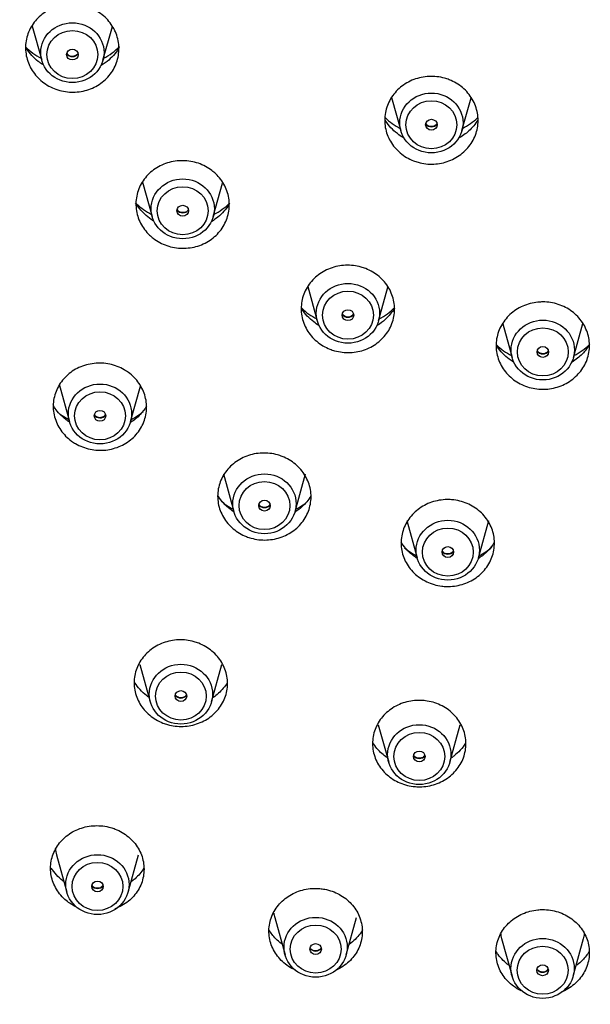
# Model space of a CAD drawing. Extents: x 24 to 175, y 80 to 248.
# Drawn here: x 62 to 72, y 179 to 195 of the extents above; entities that cross this region are included whole.
import ezdxf

# ---------------------------------------------------------------- set-up
doc = ezdxf.new("R2010")
doc.units = 0
for name, color, linetype in [('_TRANSLATION', 7, 'CONTINUOUS'), ('A063096_00701ZZ', 7, 'CONTINUOUS'), ('A064051_53100ZZ', 7, 'CONTINUOUS'), ('A101051_00101ZZ', 7, 'CONTINUOUS')]:
    doc.layers.add(name, color=color, linetype=linetype)

# ---------------------------------------------------------------- blocks, each defined once
blk = doc.blocks.new('SE1')
at = {"layer": 'A063096_00701ZZ', "color": 7, "linetype": 'CONTINUOUS'}
for centre, major_axis in [((70.766, 197.855), (30.835, 0)), ((70.766, 197.808), (30.704, 0))]:
    blk.add_ellipse(centre, major_axis=major_axis, ratio=0.945519, dxfattribs=at)
for points, knots in [([(63.903, 194.537), (63.936, 194.464), (63.955, 194.384), (63.959, 194.306), (63.964, 194.227), (63.954, 194.146), (63.931, 194.07), (63.908, 193.995), (63.87, 193.922), (63.821, 193.858), (63.773, 193.794), (63.711, 193.738), (63.643, 193.693), (63.574, 193.648), (63.496, 193.614), (63.416, 193.593), (63.335, 193.572), (63.249, 193.564), (63.165, 193.57), (63.081, 193.575), (62.997, 193.595), (62.92, 193.626), (62.842, 193.658), (62.77, 193.702), (62.707, 193.756), (62.645, 193.809), (62.592, 193.874), (62.552, 193.944), (62.539, 193.965), (62.528, 193.988), (62.518, 194.011), (62.486, 194.084), (62.467, 194.164), (62.462, 194.242), (62.457, 194.321), (62.467, 194.402), (62.49, 194.478), (62.514, 194.553), (62.551, 194.626), (62.6, 194.69), (62.649, 194.754), (62.71, 194.81), (62.778, 194.855), (62.847, 194.9), (62.925, 194.934), (63.006, 194.955), (63.086, 194.976), (63.172, 194.984), (63.256, 194.978), (63.34, 194.973), (63.424, 194.953), (63.501, 194.922), (63.579, 194.89), (63.652, 194.846), (63.714, 194.792), (63.776, 194.739), (63.829, 194.674), (63.87, 194.604), (63.882, 194.583), (63.893, 194.56), (63.903, 194.537)], [0, 0, 0, 0, 0.053671, 0.053671, 0.053671, 0.107342, 0.107342, 0.107342, 0.161026, 0.161026, 0.161026, 0.214739, 0.214739, 0.214739, 0.268479, 0.268479, 0.268479, 0.322232, 0.322232, 0.322232, 0.37598, 0.37598, 0.37598, 0.429705, 0.429705, 0.429705, 0.4834, 0.4834, 0.4834, 0.5, 0.5, 0.5, 0.553671, 0.553671, 0.553671, 0.607342, 0.607342, 0.607342, 0.661026, 0.661026, 0.661026, 0.71474, 0.71474, 0.71474, 0.768479, 0.768479, 0.768479, 0.822233, 0.822233, 0.822233, 0.87598, 0.87598, 0.87598, 0.929705, 0.929705, 0.929705, 0.983401, 0.983401, 0.983401, 1, 1, 1, 1]), ([(62.737, 194.011), (62.713, 194.027), (62.689, 194.043), (62.666, 194.061), (62.592, 194.119), (62.527, 194.19), (62.477, 194.268), (62.473, 194.273), (62.469, 194.279), (62.466, 194.285)], [0.8106943, 0.8106943, 0.8106943, 0.8106943, 0.8432942, 0.8432942, 0.8432942, 0.9507225, 0.9507225, 0.9507225, 0.9585348, 0.9585348, 0.9585348, 0.9585348]), ([(63.964, 194.286), (63.955, 194.27), (63.945, 194.254), (63.935, 194.239), (63.883, 194.163), (63.816, 194.095), (63.741, 194.04), (63.719, 194.024), (63.696, 194.009), (63.673, 193.995)], [0.2840751, 0.2840751, 0.2840751, 0.2840751, 0.3057476, 0.3057476, 0.3057476, 0.4131981, 0.4131981, 0.4131981, 0.4439715, 0.4439715, 0.4439715, 0.4439715]), ([(69.263, 193.767), (69.34, 193.737), (69.413, 193.693), (69.476, 193.641), (69.538, 193.588), (69.592, 193.524), (69.632, 193.455), (69.673, 193.386), (69.701, 193.309), (69.715, 193.231), (69.729, 193.154), (69.728, 193.073), (69.714, 192.995), (69.7, 192.917), (69.671, 192.841), (69.63, 192.772), (69.589, 192.703), (69.535, 192.64), (69.472, 192.588), (69.409, 192.536), (69.336, 192.493), (69.258, 192.464), (69.181, 192.434), (69.097, 192.417), (69.013, 192.413), (68.929, 192.409), (68.843, 192.419), (68.763, 192.442), (68.738, 192.449), (68.713, 192.457), (68.688, 192.467), (68.611, 192.497), (68.538, 192.54), (68.475, 192.593), (68.413, 192.646), (68.359, 192.71), (68.319, 192.779), (68.278, 192.848), (68.25, 192.924), (68.236, 193.002), (68.222, 193.08), (68.223, 193.161), (68.237, 193.239), (68.251, 193.316), (68.28, 193.393), (68.321, 193.462), (68.362, 193.53), (68.416, 193.594), (68.479, 193.646), (68.542, 193.698), (68.615, 193.74), (68.693, 193.77), (68.77, 193.8), (68.854, 193.817), (68.938, 193.821), (69.022, 193.824), (69.108, 193.815), (69.188, 193.792), (69.213, 193.785), (69.238, 193.777), (69.263, 193.767)], [0, 0, 0, 0, 0.053697, 0.053697, 0.053697, 0.107394, 0.107394, 0.107394, 0.161095, 0.161095, 0.161095, 0.214806, 0.214806, 0.214806, 0.268525, 0.268525, 0.268525, 0.322249, 0.322249, 0.322249, 0.37597, 0.37597, 0.37597, 0.429685, 0.429685, 0.429685, 0.48339, 0.48339, 0.48339, 0.5, 0.5, 0.5, 0.553697, 0.553697, 0.553697, 0.607394, 0.607394, 0.607394, 0.661095, 0.661095, 0.661095, 0.714806, 0.714806, 0.714806, 0.768525, 0.768525, 0.768525, 0.822249, 0.822249, 0.822249, 0.87597, 0.87597, 0.87597, 0.929685, 0.929685, 0.929685, 0.98339, 0.98339, 0.98339, 1, 1, 1, 1]), ([(68.525, 192.838), (68.492, 192.857), (68.46, 192.879), (68.429, 192.902), (68.355, 192.96), (68.291, 193.03), (68.241, 193.108), (68.239, 193.111), (68.237, 193.114), (68.235, 193.117)], [0.0503153, 0.0503153, 0.0503153, 0.0503153, 0.0939209, 0.0939209, 0.0939209, 0.2013359, 0.2013359, 0.2013359, 0.2054902, 0.2054902, 0.2054902, 0.2054902]), ([(69.721, 193.121), (69.681, 193.057), (69.632, 192.997), (69.575, 192.945), (69.526, 192.9), (69.47, 192.86), (69.41, 192.827)], [0.5408057, 0.5408057, 0.5408057, 0.5408057, 0.6290379, 0.6290379, 0.6290379, 0.7064226, 0.7064226, 0.7064226, 0.7064226]), ([(65.513, 192.258), (65.572, 192.202), (65.622, 192.136), (65.658, 192.065), (65.695, 191.993), (65.718, 191.916), (65.728, 191.837), (65.737, 191.759), (65.732, 191.678), (65.713, 191.602), (65.694, 191.525), (65.661, 191.451), (65.616, 191.385), (65.571, 191.318), (65.514, 191.259), (65.448, 191.21), (65.382, 191.162), (65.306, 191.124), (65.227, 191.098), (65.148, 191.073), (65.062, 191.061), (64.978, 191.062), (64.894, 191.063), (64.809, 191.078), (64.73, 191.105), (64.651, 191.132), (64.576, 191.172), (64.511, 191.222), (64.49, 191.238), (64.471, 191.255), (64.452, 191.272), (64.393, 191.328), (64.343, 191.395), (64.307, 191.466), (64.27, 191.537), (64.247, 191.615), (64.237, 191.693), (64.228, 191.771), (64.233, 191.852), (64.252, 191.929), (64.271, 192.005), (64.304, 192.08), (64.349, 192.146), (64.394, 192.212), (64.451, 192.272), (64.517, 192.32), (64.583, 192.369), (64.659, 192.407), (64.738, 192.432), (64.818, 192.457), (64.903, 192.47), (64.987, 192.468), (65.071, 192.467), (65.156, 192.453), (65.235, 192.426), (65.314, 192.399), (65.389, 192.358), (65.454, 192.308), (65.475, 192.293), (65.494, 192.276), (65.513, 192.258)], [0, 0, 0, 0, 0.053671, 0.053671, 0.053671, 0.107342, 0.107342, 0.107342, 0.161026, 0.161026, 0.161026, 0.214739, 0.214739, 0.214739, 0.268479, 0.268479, 0.268479, 0.322232, 0.322232, 0.322232, 0.37598, 0.37598, 0.37598, 0.429705, 0.429705, 0.429705, 0.4834, 0.4834, 0.4834, 0.5, 0.5, 0.5, 0.553671, 0.553671, 0.553671, 0.607342, 0.607342, 0.607342, 0.661026, 0.661026, 0.661026, 0.71474, 0.71474, 0.71474, 0.768479, 0.768479, 0.768479, 0.822233, 0.822233, 0.822233, 0.87598, 0.87598, 0.87598, 0.929705, 0.929705, 0.929705, 0.983401, 0.983401, 0.983401, 1, 1, 1, 1]), ([(65.725, 191.761), (65.678, 191.687), (65.618, 191.619), (65.549, 191.563), (65.519, 191.538), (65.486, 191.515), (65.452, 191.494)], [0.4178212, 0.4178212, 0.4178212, 0.4178212, 0.5207101, 0.5207101, 0.5207101, 0.5661614, 0.5661614, 0.5661614, 0.5661614]), ([(64.522, 191.496), (64.507, 191.505), (64.491, 191.515), (64.476, 191.526), (64.44, 191.551), (64.406, 191.578), (64.374, 191.608)], [0.92996093, 0.92996093, 0.92996093, 0.92996093, 0.95072254, 0.95072254, 0.95072254, 1, 1, 1, 1]), ([(67.922, 190.735), (68, 190.705), (68.073, 190.662), (68.135, 190.609), (68.198, 190.557), (68.251, 190.493), (68.292, 190.424), (68.332, 190.355), (68.361, 190.279), (68.374, 190.202), (68.388, 190.124), (68.388, 190.043), (68.374, 189.966), (68.36, 189.889), (68.331, 189.813), (68.29, 189.744), (68.249, 189.676), (68.195, 189.613), (68.132, 189.561), (68.069, 189.509), (67.996, 189.467), (67.918, 189.438), (67.84, 189.408), (67.756, 189.391), (67.672, 189.388), (67.588, 189.384), (67.503, 189.394), (67.422, 189.417), (67.397, 189.424), (67.372, 189.432), (67.348, 189.442), (67.27, 189.472), (67.197, 189.515), (67.135, 189.568), (67.072, 189.621), (67.019, 189.684), (66.978, 189.753), (66.938, 189.822), (66.909, 189.898), (66.895, 189.976), (66.882, 190.053), (66.882, 190.134), (66.896, 190.211), (66.91, 190.288), (66.939, 190.364), (66.98, 190.433), (67.021, 190.501), (67.075, 190.564), (67.138, 190.616), (67.201, 190.668), (67.274, 190.71), (67.352, 190.739), (67.43, 190.769), (67.514, 190.786), (67.598, 190.789), (67.682, 190.793), (67.767, 190.783), (67.848, 190.76), (67.873, 190.753), (67.898, 190.745), (67.922, 190.735)], [0, 0, 0, 0, 0.053671, 0.053671, 0.053671, 0.107342, 0.107342, 0.107342, 0.161026, 0.161026, 0.161026, 0.214739, 0.214739, 0.214739, 0.268479, 0.268479, 0.268479, 0.322232, 0.322232, 0.322232, 0.37598, 0.37598, 0.37598, 0.429705, 0.429705, 0.429705, 0.4834, 0.4834, 0.4834, 0.5, 0.5, 0.5, 0.553671, 0.553671, 0.553671, 0.607342, 0.607342, 0.607342, 0.661026, 0.661026, 0.661026, 0.71474, 0.71474, 0.71474, 0.768479, 0.768479, 0.768479, 0.822233, 0.822233, 0.822233, 0.87598, 0.87598, 0.87598, 0.929705, 0.929705, 0.929705, 0.983401, 0.983401, 0.983401, 1, 1, 1, 1]), ([(70.764, 190.2), (70.848, 190.2), (70.933, 190.187), (71.012, 190.161), (71.091, 190.135), (71.167, 190.096), (71.232, 190.047), (71.298, 189.998), (71.355, 189.937), (71.4, 189.871), (71.444, 189.804), (71.477, 189.73), (71.496, 189.653), (71.514, 189.577), (71.519, 189.496), (71.509, 189.418), (71.499, 189.34), (71.475, 189.263), (71.438, 189.192), (71.401, 189.122), (71.351, 189.056), (71.291, 189.001), (71.232, 188.946), (71.161, 188.899), (71.085, 188.866), (71.009, 188.832), (70.926, 188.81), (70.843, 188.802), (70.816, 188.8), (70.79, 188.798), (70.764, 188.798), (70.68, 188.798), (70.595, 188.812), (70.516, 188.838), (70.437, 188.864), (70.361, 188.903), (70.296, 188.952), (70.23, 189.001), (70.173, 189.061), (70.128, 189.128), (70.084, 189.194), (70.051, 189.269), (70.033, 189.345), (70.014, 189.422), (70.01, 189.502), (70.019, 189.58), (70.029, 189.658), (70.053, 189.736), (70.09, 189.806), (70.127, 189.877), (70.177, 189.942), (70.237, 189.998), (70.296, 190.053), (70.367, 190.099), (70.443, 190.133), (70.519, 190.166), (70.602, 190.188), (70.685, 190.196), (70.712, 190.199), (70.738, 190.2), (70.764, 190.2)], [0, 0, 0, 0, 0.053671, 0.053671, 0.053671, 0.107342, 0.107342, 0.107342, 0.161026, 0.161026, 0.161026, 0.214739, 0.214739, 0.214739, 0.268479, 0.268479, 0.268479, 0.322232, 0.322232, 0.322232, 0.37598, 0.37598, 0.37598, 0.429705, 0.429705, 0.429705, 0.4834, 0.4834, 0.4834, 0.5, 0.5, 0.5, 0.553671, 0.553671, 0.553671, 0.607342, 0.607342, 0.607342, 0.661026, 0.661026, 0.661026, 0.71474, 0.71474, 0.71474, 0.768479, 0.768479, 0.768479, 0.822233, 0.822233, 0.822233, 0.87598, 0.87598, 0.87598, 0.929705, 0.929705, 0.929705, 0.983401, 0.983401, 0.983401, 1, 1, 1, 1]), ([(67.172, 189.821), (67.142, 189.839), (67.114, 189.858), (67.087, 189.879), (67.013, 189.937), (66.948, 190.007), (66.899, 190.084), (66.895, 190.09), (66.892, 190.096), (66.888, 190.101)], [0.0558882, 0.0558882, 0.0558882, 0.0558882, 0.0947381, 0.0947381, 0.0947381, 0.2020848, 0.2020848, 0.2020848, 0.2099447, 0.2099447, 0.2099447, 0.2099447]), ([(68.381, 190.094), (68.341, 190.03), (68.292, 189.971), (68.236, 189.92), (68.197, 189.884), (68.154, 189.851), (68.107, 189.823)], [0.5406346, 0.5406346, 0.5406346, 0.5406346, 0.6282578, 0.6282578, 0.6282578, 0.689863, 0.689863, 0.689863, 0.689863]), ([(70.301, 189.23), (70.285, 189.24), (70.269, 189.25), (70.254, 189.261), (70.176, 189.314), (70.108, 189.38), (70.054, 189.455), (70.041, 189.472), (70.03, 189.489), (70.019, 189.507)], [0.1807154, 0.1807154, 0.1807154, 0.1807154, 0.2020848, 0.2020848, 0.2020848, 0.3094661, 0.3094661, 0.3094661, 0.3340866, 0.3340866, 0.3340866, 0.3340866]), ([(71.513, 189.512), (71.481, 189.459), (71.442, 189.41), (71.399, 189.365), (71.35, 189.316), (71.294, 189.271), (71.234, 189.235)], [0.6636326, 0.6636326, 0.6636326, 0.6636326, 0.7357993, 0.7357993, 0.7357993, 0.8160413, 0.8160413, 0.8160413, 0.8160413]), ([(64.111, 189.069), (64.178, 189.021), (64.236, 188.961), (64.282, 188.895), (64.328, 188.83), (64.362, 188.755), (64.382, 188.679), (64.403, 188.603), (64.409, 188.523), (64.401, 188.445), (64.393, 188.367), (64.371, 188.29), (64.335, 188.219), (64.3, 188.148), (64.251, 188.082), (64.193, 188.026), (64.135, 187.971), (64.065, 187.924), (63.99, 187.889), (63.914, 187.855), (63.832, 187.832), (63.748, 187.823), (63.665, 187.814), (63.579, 187.818), (63.497, 187.836), (63.415, 187.853), (63.335, 187.884), (63.263, 187.925), (63.241, 187.938), (63.219, 187.952), (63.198, 187.967), (63.132, 188.016), (63.073, 188.075), (63.027, 188.141), (62.981, 188.207), (62.947, 188.281), (62.927, 188.357), (62.907, 188.433), (62.9, 188.514), (62.908, 188.592), (62.916, 188.669), (62.939, 188.747), (62.974, 188.818), (63.009, 188.889), (63.058, 188.955), (63.116, 189.01), (63.175, 189.066), (63.244, 189.113), (63.319, 189.147), (63.395, 189.182), (63.477, 189.204), (63.561, 189.213), (63.644, 189.222), (63.73, 189.218), (63.812, 189.201), (63.894, 189.184), (63.975, 189.153), (64.046, 189.111), (64.068, 189.098), (64.09, 189.084), (64.111, 189.069)], [0, 0, 0, 0, 0.053631, 0.053631, 0.053631, 0.107261, 0.107261, 0.107261, 0.16092, 0.16092, 0.16092, 0.214637, 0.214637, 0.214637, 0.268408, 0.268408, 0.268408, 0.322207, 0.322207, 0.322207, 0.375994, 0.375994, 0.375994, 0.429735, 0.429735, 0.429735, 0.483417, 0.483417, 0.483417, 0.499998, 0.499998, 0.499998, 0.55363, 0.55363, 0.55363, 0.60726, 0.60726, 0.60726, 0.660919, 0.660919, 0.660919, 0.714635, 0.714635, 0.714635, 0.768407, 0.768407, 0.768407, 0.822206, 0.822206, 0.822206, 0.875993, 0.875993, 0.875993, 0.929734, 0.929734, 0.929734, 0.983415, 0.983415, 0.983415, 1, 1, 1, 1]), ([(63.131, 188.295), (63.063, 188.345), (63.002, 188.404), (62.952, 188.47), (62.934, 188.494), (62.917, 188.52), (62.902, 188.546)], [0, 0, 0, 0, 0.0955649, 0.0955649, 0.0955649, 0.1306534, 0.1306534, 0.1306534, 0.1306534]), ([(64.404, 188.527), (64.375, 188.479), (64.341, 188.434), (64.302, 188.393), (64.256, 188.344), (64.203, 188.301), (64.146, 188.264)], [0.4540456, 0.4540456, 0.4540456, 0.4540456, 0.5198328, 0.5198328, 0.5198328, 0.5978931, 0.5978931, 0.5978931, 0.5978931]), ([(66.581, 187.72), (66.659, 187.689), (66.732, 187.646), (66.794, 187.594), (66.857, 187.541), (66.91, 187.478), (66.951, 187.41), (66.991, 187.341), (67.02, 187.265), (67.034, 187.188), (67.048, 187.111), (67.047, 187.031), (67.033, 186.954), (67.019, 186.877), (66.99, 186.801), (66.949, 186.733), (66.909, 186.665), (66.854, 186.602), (66.792, 186.551), (66.729, 186.499), (66.655, 186.457), (66.578, 186.428), (66.5, 186.399), (66.415, 186.382), (66.332, 186.379), (66.248, 186.375), (66.162, 186.385), (66.082, 186.408), (66.056, 186.415), (66.032, 186.423), (66.007, 186.433), (65.93, 186.463), (65.857, 186.506), (65.794, 186.559), (65.732, 186.611), (65.678, 186.674), (65.638, 186.743), (65.597, 186.812), (65.569, 186.888), (65.555, 186.965), (65.541, 187.042), (65.541, 187.122), (65.555, 187.199), (65.57, 187.276), (65.598, 187.352), (65.639, 187.42), (65.68, 187.488), (65.734, 187.55), (65.797, 187.602), (65.86, 187.653), (65.933, 187.695), (66.011, 187.725), (66.089, 187.754), (66.173, 187.771), (66.257, 187.774), (66.341, 187.777), (66.427, 187.767), (66.507, 187.745), (66.532, 187.738), (66.557, 187.729), (66.581, 187.72)], [0, 0, 0, 0, 0.053631, 0.053631, 0.053631, 0.107261, 0.107261, 0.107261, 0.16092, 0.16092, 0.16092, 0.214637, 0.214637, 0.214637, 0.268408, 0.268408, 0.268408, 0.322207, 0.322207, 0.322207, 0.375994, 0.375994, 0.375994, 0.429735, 0.429735, 0.429735, 0.483417, 0.483417, 0.483417, 0.499998, 0.499998, 0.499998, 0.55363, 0.55363, 0.55363, 0.60726, 0.60726, 0.60726, 0.660919, 0.660919, 0.660919, 0.714635, 0.714635, 0.714635, 0.768407, 0.768407, 0.768407, 0.822206, 0.822206, 0.822206, 0.875993, 0.875993, 0.875993, 0.929734, 0.929734, 0.929734, 0.983415, 0.983415, 0.983415, 1, 1, 1, 1]), ([(65.812, 186.825), (65.788, 186.84), (65.766, 186.856), (65.745, 186.872), (65.671, 186.93), (65.606, 187), (65.557, 187.077), (65.556, 187.079), (65.555, 187.08), (65.555, 187.081)], [0.0644625, 0.0644625, 0.0644625, 0.0644625, 0.0955649, 0.0955649, 0.0955649, 0.2028058, 0.2028058, 0.2028058, 0.2046093, 0.2046093, 0.2046093, 0.2046093]), ([(67.04, 187.082), (67.001, 187.019), (66.953, 186.961), (66.897, 186.911), (66.865, 186.882), (66.831, 186.855), (66.794, 186.831)], [0.5405004, 0.5405004, 0.5405004, 0.5405004, 0.6274804, 0.6274804, 0.6274804, 0.6774157, 0.6774157, 0.6774157, 0.6774157]), ([(69.337, 187.021), (69.42, 187.011), (69.502, 186.987), (69.577, 186.951), (69.652, 186.916), (69.721, 186.868), (69.779, 186.812), (69.837, 186.756), (69.886, 186.689), (69.921, 186.618), (69.956, 186.547), (69.978, 186.47), (69.985, 186.392), (69.993, 186.314), (69.986, 186.234), (69.966, 186.158), (69.946, 186.082), (69.911, 186.009), (69.864, 185.944), (69.818, 185.879), (69.759, 185.82), (69.692, 185.773), (69.625, 185.726), (69.549, 185.689), (69.469, 185.665), (69.389, 185.641), (69.303, 185.63), (69.219, 185.632), (69.193, 185.633), (69.167, 185.635), (69.141, 185.638), (69.058, 185.649), (68.975, 185.672), (68.901, 185.708), (68.826, 185.743), (68.756, 185.791), (68.698, 185.847), (68.64, 185.904), (68.592, 185.97), (68.557, 186.041), (68.522, 186.112), (68.5, 186.19), (68.492, 186.267), (68.485, 186.345), (68.491, 186.425), (68.512, 186.501), (68.532, 186.577), (68.567, 186.65), (68.613, 186.715), (68.66, 186.78), (68.719, 186.839), (68.786, 186.886), (68.852, 186.933), (68.929, 186.97), (69.009, 186.994), (69.089, 187.018), (69.174, 187.029), (69.258, 187.027), (69.284, 187.026), (69.311, 187.024), (69.337, 187.021)], [0, 0, 0, 0, 0.053631, 0.053631, 0.053631, 0.107261, 0.107261, 0.107261, 0.16092, 0.16092, 0.16092, 0.214637, 0.214637, 0.214637, 0.268408, 0.268408, 0.268408, 0.322207, 0.322207, 0.322207, 0.375994, 0.375994, 0.375994, 0.429735, 0.429735, 0.429735, 0.483417, 0.483417, 0.483417, 0.499998, 0.499998, 0.499998, 0.55363, 0.55363, 0.55363, 0.60726, 0.60726, 0.60726, 0.660919, 0.660919, 0.660919, 0.714635, 0.714635, 0.714635, 0.768407, 0.768407, 0.768407, 0.822206, 0.822206, 0.822206, 0.875993, 0.875993, 0.875993, 0.929734, 0.929734, 0.929734, 0.983415, 0.983415, 0.983415, 1, 1, 1, 1]), ([(68.739, 186.088), (68.705, 186.111), (68.672, 186.137), (68.641, 186.164), (68.583, 186.216), (68.533, 186.277), (68.493, 186.342)], [0.1553829, 0.1553829, 0.1553829, 0.1553829, 0.2028058, 0.2028058, 0.2028058, 0.2925698, 0.2925698, 0.2925698, 0.2925698]), ([(69.981, 186.333), (69.98, 186.332), (69.98, 186.332), (69.98, 186.331), (69.931, 186.254), (69.867, 186.184), (69.794, 186.126), (69.771, 186.109), (69.748, 186.092), (69.724, 186.077)], [0.6267846, 0.6267846, 0.6267846, 0.6267846, 0.6274804, 0.6274804, 0.6274804, 0.7351181, 0.7351181, 0.7351181, 0.7676544, 0.7676544, 0.7676544, 0.7676544]), ([(65.241, 184.72), (65.318, 184.69), (65.391, 184.647), (65.454, 184.595), (65.516, 184.542), (65.57, 184.48), (65.61, 184.411), (65.651, 184.343), (65.679, 184.267), (65.693, 184.191), (65.707, 184.114), (65.707, 184.034), (65.693, 183.957), (65.679, 183.881), (65.65, 183.805), (65.609, 183.738), (65.568, 183.67), (65.514, 183.608), (65.451, 183.557), (65.388, 183.505), (65.315, 183.464), (65.237, 183.435), (65.159, 183.406), (65.075, 183.389), (64.991, 183.386), (64.907, 183.383), (64.821, 183.393), (64.741, 183.415), (64.716, 183.423), (64.691, 183.431), (64.667, 183.44), (64.589, 183.471), (64.516, 183.514), (64.454, 183.566), (64.392, 183.618), (64.338, 183.681), (64.297, 183.749), (64.257, 183.818), (64.228, 183.893), (64.214, 183.97), (64.2, 184.047), (64.201, 184.127), (64.215, 184.203), (64.229, 184.28), (64.258, 184.355), (64.298, 184.423), (64.339, 184.491), (64.393, 184.553), (64.456, 184.604), (64.519, 184.655), (64.593, 184.697), (64.67, 184.726), (64.748, 184.755), (64.833, 184.772), (64.917, 184.775), (65, 184.778), (65.086, 184.768), (65.166, 184.745), (65.192, 184.738), (65.216, 184.73), (65.241, 184.72)], [0, 0, 0, 0, 0.053578, 0.053578, 0.053578, 0.107152, 0.107152, 0.107152, 0.160777, 0.160777, 0.160777, 0.214498, 0.214498, 0.214498, 0.268312, 0.268312, 0.268312, 0.322173, 0.322173, 0.322173, 0.376014, 0.376014, 0.376014, 0.429777, 0.429777, 0.429777, 0.483439, 0.483439, 0.483439, 0.499998, 0.499998, 0.499998, 0.553577, 0.553577, 0.553577, 0.607152, 0.607152, 0.607152, 0.660776, 0.660776, 0.660776, 0.714498, 0.714498, 0.714498, 0.768312, 0.768312, 0.768312, 0.822173, 0.822173, 0.822173, 0.876013, 0.876013, 0.876013, 0.929776, 0.929776, 0.929776, 0.983438, 0.983438, 0.983438, 1, 1, 1, 1]), ([(64.439, 183.855), (64.426, 183.863), (64.414, 183.872), (64.402, 183.882), (64.328, 183.939), (64.264, 184.01), (64.215, 184.086), (64.215, 184.087), (64.215, 184.087), (64.214, 184.088)], [0.0790032, 0.0790032, 0.0790032, 0.0790032, 0.096386, 0.096386, 0.096386, 0.2034869, 0.2034869, 0.2034869, 0.20415, 0.20415, 0.20415, 0.20415]), ([(65.7, 184.087), (65.661, 184.025), (65.613, 183.968), (65.558, 183.918), (65.532, 183.894), (65.505, 183.872), (65.475, 183.852)], [0.540326, 0.540326, 0.540326, 0.540326, 0.6266624, 0.6266624, 0.6266624, 0.6674346, 0.6674346, 0.6674346, 0.6674346]), ([(68.879, 183.798), (68.962, 183.787), (69.044, 183.764), (69.119, 183.728), (69.194, 183.693), (69.263, 183.646), (69.321, 183.59), (69.379, 183.534), (69.428, 183.468), (69.463, 183.397), (69.498, 183.326), (69.52, 183.249), (69.528, 183.172), (69.535, 183.094), (69.529, 183.015), (69.508, 182.939), (69.488, 182.864), (69.453, 182.791), (69.407, 182.726), (69.36, 182.661), (69.301, 182.603), (69.234, 182.556), (69.167, 182.509), (69.091, 182.472), (69.011, 182.448), (68.931, 182.425), (68.845, 182.414), (68.762, 182.416), (68.735, 182.417), (68.709, 182.419), (68.683, 182.422), (68.6, 182.432), (68.518, 182.456), (68.443, 182.491), (68.368, 182.526), (68.299, 182.574), (68.241, 182.63), (68.183, 182.686), (68.134, 182.752), (68.099, 182.822), (68.064, 182.893), (68.042, 182.97), (68.034, 183.048), (68.027, 183.125), (68.033, 183.205), (68.054, 183.28), (68.074, 183.356), (68.109, 183.429), (68.155, 183.494), (68.202, 183.559), (68.261, 183.617), (68.328, 183.664), (68.395, 183.711), (68.471, 183.747), (68.551, 183.771), (68.631, 183.795), (68.717, 183.806), (68.8, 183.804), (68.827, 183.803), (68.853, 183.801), (68.879, 183.798)], [0, 0, 0, 0, 0.053578, 0.053578, 0.053578, 0.107152, 0.107152, 0.107152, 0.160777, 0.160777, 0.160777, 0.214498, 0.214498, 0.214498, 0.268312, 0.268312, 0.268312, 0.322173, 0.322173, 0.322173, 0.376014, 0.376014, 0.376014, 0.429777, 0.429777, 0.429777, 0.483439, 0.483439, 0.483439, 0.499998, 0.499998, 0.499998, 0.553577, 0.553577, 0.553577, 0.607152, 0.607152, 0.607152, 0.660776, 0.660776, 0.660776, 0.714498, 0.714498, 0.714498, 0.768312, 0.768312, 0.768312, 0.822173, 0.822173, 0.822173, 0.876013, 0.876013, 0.876013, 0.929776, 0.929776, 0.929776, 0.983438, 0.983438, 0.983438, 1, 1, 1, 1]), ([(68.26, 182.887), (68.233, 182.906), (68.206, 182.927), (68.182, 182.949), (68.125, 183.001), (68.075, 183.06), (68.035, 183.124)], [0.1651644, 0.1651644, 0.1651644, 0.1651644, 0.2034869, 0.2034869, 0.2034869, 0.292453, 0.292453, 0.292453, 0.292453]), ([(69.523, 183.114), (69.474, 183.037), (69.411, 182.968), (69.337, 182.91), (69.325, 182.9), (69.311, 182.89), (69.298, 182.881)], [0.6268918, 0.6268918, 0.6268918, 0.6268918, 0.7344369, 0.7344369, 0.7344369, 0.7531528, 0.7531528, 0.7531528, 0.7531528]), ([(63.278, 180.485), (63.219, 180.513), (63.163, 180.548), (63.114, 180.589), (63.051, 180.641), (62.997, 180.704), (62.957, 180.772), (62.916, 180.84), (62.888, 180.915), (62.874, 180.991), (62.86, 181.068), (62.86, 181.147), (62.874, 181.224), (62.888, 181.3), (62.917, 181.375), (62.957, 181.442), (62.998, 181.51), (63.052, 181.572), (63.115, 181.623), (63.178, 181.674), (63.252, 181.715), (63.33, 181.744), (63.408, 181.772), (63.492, 181.789), (63.576, 181.792), (63.66, 181.795), (63.746, 181.785), (63.826, 181.762), (63.851, 181.755), (63.876, 181.747), (63.9, 181.737)], [0.5111953, 0.5111953, 0.5111953, 0.5111953, 0.5535093, 0.5535093, 0.5535093, 0.6070154, 0.6070154, 0.6070154, 0.6605956, 0.6605956, 0.6605956, 0.7143236, 0.7143236, 0.7143236, 0.7681916, 0.7681916, 0.7681916, 0.8221303, 0.8221303, 0.8221303, 0.8760392, 0.8760392, 0.8760392, 0.9298302, 0.9298302, 0.9298302, 0.9834678, 0.9834678, 0.9834678, 1, 1, 1, 1]), ([(63.9, 181.737), (63.977, 181.707), (64.05, 181.664), (64.113, 181.612), (64.175, 181.56), (64.229, 181.497), (64.269, 181.429), (64.31, 181.361), (64.338, 181.286), (64.352, 181.21), (64.366, 181.133), (64.366, 181.054), (64.352, 180.978), (64.338, 180.901), (64.31, 180.826), (64.269, 180.759), (64.228, 180.691), (64.174, 180.629), (64.111, 180.578), (64.048, 180.527), (63.974, 180.486), (63.896, 180.457), (63.896, 180.457), (63.896, 180.457), (63.895, 180.457)], [0, 0, 0, 0, 0.0535096, 0.0535096, 0.0535096, 0.1070149, 0.1070149, 0.1070149, 0.1605952, 0.1605952, 0.1605952, 0.2143231, 0.2143231, 0.2143231, 0.2681909, 0.2681909, 0.2681909, 0.3221296, 0.3221296, 0.3221296, 0.3760385, 0.3760385, 0.3760385, 0.3762754, 0.3762754, 0.3762754, 0.3762754]), ([(63.074, 180.897), (63.069, 180.9), (63.064, 180.904), (63.059, 180.908), (62.986, 180.965), (62.923, 181.035), (62.874, 181.111)], [0.0904622, 0.0904622, 0.0904622, 0.0904622, 0.0972264, 0.0972264, 0.0972264, 0.2038444, 0.2038444, 0.2038444, 0.2038444]), ([(64.359, 181.108), (64.321, 181.047), (64.274, 180.99), (64.219, 180.941), (64.201, 180.924), (64.182, 180.908), (64.161, 180.893)], [0.5402046, 0.5402046, 0.5402046, 0.5402046, 0.6258728, 0.6258728, 0.6258728, 0.6549376, 0.6549376, 0.6549376, 0.6549376]), ([(66.795, 179.472), (66.775, 179.481), (66.755, 179.491), (66.736, 179.501), (66.664, 179.541), (66.598, 179.592), (66.544, 179.652), (66.49, 179.711), (66.447, 179.779), (66.417, 179.851), (66.387, 179.924), (66.37, 180.002), (66.368, 180.079), (66.365, 180.156), (66.377, 180.235), (66.403, 180.309), (66.429, 180.383), (66.469, 180.453), (66.52, 180.515), (66.57, 180.576), (66.634, 180.631), (66.704, 180.673), (66.774, 180.715), (66.853, 180.747), (66.935, 180.766), (67.016, 180.784), (67.102, 180.79), (67.186, 180.782), (67.212, 180.78), (67.238, 180.776), (67.263, 180.771)], [0.5392963, 0.5392963, 0.5392963, 0.5392963, 0.5535093, 0.5535093, 0.5535093, 0.6070154, 0.6070154, 0.6070154, 0.6605956, 0.6605956, 0.6605956, 0.7143236, 0.7143236, 0.7143236, 0.7681916, 0.7681916, 0.7681916, 0.8221303, 0.8221303, 0.8221303, 0.8760392, 0.8760392, 0.8760392, 0.9298302, 0.9298302, 0.9298302, 0.9834678, 0.9834678, 0.9834678, 1, 1, 1, 1]), ([(67.263, 180.771), (67.346, 180.756), (67.426, 180.727), (67.498, 180.688), (67.57, 180.648), (67.636, 180.597), (67.69, 180.538), (67.744, 180.478), (67.788, 180.41), (67.817, 180.338), (67.847, 180.265), (67.864, 180.187), (67.867, 180.11), (67.869, 180.033), (67.857, 179.954), (67.831, 179.88), (67.805, 179.807), (67.765, 179.736), (67.715, 179.674), (67.664, 179.613), (67.601, 179.559), (67.53, 179.516), (67.504, 179.5), (67.477, 179.486), (67.448, 179.473)], [0, 0, 0, 0, 0.0535096, 0.0535096, 0.0535096, 0.1070149, 0.1070149, 0.1070149, 0.1605952, 0.1605952, 0.1605952, 0.2143231, 0.2143231, 0.2143231, 0.2681909, 0.2681909, 0.2681909, 0.3221296, 0.3221296, 0.3221296, 0.3760385, 0.3760385, 0.3760385, 0.3962159, 0.3962159, 0.3962159, 0.3962159]), ([(70.419, 179.14), (70.375, 179.161), (70.333, 179.186), (70.294, 179.214), (70.228, 179.262), (70.171, 179.322), (70.127, 179.387), (70.082, 179.452), (70.049, 179.526), (70.03, 179.601), (70.012, 179.676), (70.007, 179.756), (70.016, 179.833), (70.026, 179.91), (70.05, 179.986), (70.087, 180.056), (70.124, 180.126), (70.174, 180.191), (70.234, 180.245), (70.294, 180.3), (70.364, 180.345), (70.44, 180.378), (70.516, 180.411), (70.599, 180.433), (70.683, 180.441), (70.709, 180.444), (70.735, 180.445), (70.761, 180.445)], [0.5754549, 0.5754549, 0.5754549, 0.5754549, 0.6070154, 0.6070154, 0.6070154, 0.6605956, 0.6605956, 0.6605956, 0.7143236, 0.7143236, 0.7143236, 0.7681916, 0.7681916, 0.7681916, 0.8221303, 0.8221303, 0.8221303, 0.8760392, 0.8760392, 0.8760392, 0.9298302, 0.9298302, 0.9298302, 0.9834678, 0.9834678, 0.9834678, 1, 1, 1, 1]), ([(70.761, 180.445), (70.845, 180.445), (70.93, 180.431), (71.009, 180.406), (71.088, 180.381), (71.163, 180.342), (71.229, 180.294), (71.294, 180.246), (71.351, 180.187), (71.396, 180.122), (71.441, 180.056), (71.474, 179.983), (71.492, 179.908), (71.511, 179.832), (71.516, 179.753), (71.506, 179.676), (71.497, 179.599), (71.472, 179.522), (71.436, 179.453), (71.399, 179.383), (71.349, 179.318), (71.289, 179.264), (71.229, 179.209), (71.158, 179.163), (71.082, 179.13), (71.076, 179.128), (71.071, 179.125), (71.065, 179.123)], [0, 0, 0, 0, 0.0535096, 0.0535096, 0.0535096, 0.1070149, 0.1070149, 0.1070149, 0.1605952, 0.1605952, 0.1605952, 0.2143231, 0.2143231, 0.2143231, 0.2681909, 0.2681909, 0.2681909, 0.3221296, 0.3221296, 0.3221296, 0.3760385, 0.3760385, 0.3760385, 0.4298297, 0.4298297, 0.4298297, 0.4338973, 0.4338973, 0.4338973, 0.4338973]), ([(66.567, 179.897), (66.535, 179.922), (66.505, 179.949), (66.477, 179.977), (66.435, 180.021), (66.397, 180.07), (66.366, 180.122)], [0.1579815, 0.1579815, 0.1579815, 0.1579815, 0.2041449, 0.2041449, 0.2041449, 0.2756171, 0.2756171, 0.2756171, 0.2756171]), ([(67.872, 180.121), (67.859, 180.099), (67.845, 180.078), (67.831, 180.058), (67.784, 179.994), (67.726, 179.936), (67.661, 179.887)], [0.5961967, 0.5961967, 0.5961967, 0.5961967, 0.6258728, 0.6258728, 0.6258728, 0.7196285, 0.7196285, 0.7196285, 0.7196285]), ([(70.218, 179.55), (70.153, 179.599), (70.095, 179.657), (70.048, 179.721), (70.035, 179.738), (70.023, 179.756), (70.012, 179.775)], [0.2174507, 0.2174507, 0.2174507, 0.2174507, 0.3112624, 0.3112624, 0.3112624, 0.3368048, 0.3368048, 0.3368048, 0.3368048]), ([(71.51, 179.773), (71.479, 179.723), (71.442, 179.676), (71.4, 179.633), (71.373, 179.605), (71.343, 179.579), (71.312, 179.555)], [0.6639102, 0.6639102, 0.6639102, 0.6639102, 0.7338164, 0.7338164, 0.7338164, 0.7792005, 0.7792005, 0.7792005, 0.7792005])]:
    blk.add_open_spline(points, degree=3, knots=knots, dxfattribs=at)
for points in [[(64.374, 191.608), (64.316, 191.663), (64.266, 191.726), (64.227, 191.794)], [(63.17, 188.268), (63.157, 188.277), (63.144, 188.286), (63.131, 188.295)]]:
    blk.add_open_spline(points, degree=3, dxfattribs=at)
at = {"layer": 'A064051_53100ZZ', "color": 7, "linetype": 'CONTINUOUS'}
for p, q in [((62.569, 194.629), (62.721, 194.08)), ((63.704, 194.08), (63.855, 194.622)), ((68.338, 193.481), (68.485, 192.952)), ((69.467, 192.952), (69.613, 193.478)), ((64.339, 192.124), (64.493, 191.572)), ((65.475, 191.572), (65.625, 192.109)), ((66.991, 190.446), (67.144, 189.895)), ((68.127, 189.895), (68.278, 190.44)), ((71.255, 189.306), (71.407, 189.854)), ((70.122, 189.848), (70.273, 189.306)), ((62.999, 188.879), (63.165, 188.28)), ((64.148, 188.28), (64.305, 188.846)), ((65.638, 187.438), (65.804, 186.838)), ((66.787, 186.838), (66.953, 187.438)), ((68.581, 186.691), (68.748, 186.092)), ((69.731, 186.092), (69.897, 186.691)), ((64.297, 184.38), (64.464, 183.781)), ((65.447, 183.781), (65.613, 184.38)), ((68.124, 183.41), (68.29, 182.811)), ((69.273, 182.811), (69.439, 183.41)), ((62.957, 181.323), (63.124, 180.724)), ((64.106, 180.724), (64.273, 181.323)), ((66.46, 180.318), (66.627, 179.718)), ((67.609, 179.718), (67.776, 180.318)), ((70.103, 179.978), (70.27, 179.378)), ((71.253, 179.378), (71.419, 179.978))]:
    blk.add_line(p, q, dxfattribs=at)
for centre, major_axis in [((63.213, 194.202), (0.508, 0)), ((63.213, 194.172), (0.408, 0)), ((63.213, 194.172), (-0.0925, 0)), ((68.976, 193.074), (0.508, 0)), ((68.976, 193.045), (0.408, 0)), ((68.976, 193.045), (-0.0925, 0)), ((64.984, 191.694), (0.508, 0)), ((64.984, 191.664), (0.408, 0)), ((64.984, 191.664), (-0.0925, 0)), ((67.636, 190.017), (0.508, 0)), ((67.636, 189.988), (0.408, 0)), ((67.636, 189.988), (-0.0925, 0)), ((70.764, 189.428), (0.508, 0)), ((70.764, 189.398), (0.408, 0)), ((70.764, 189.398), (-0.0925, 0)), ((63.656, 188.402), (0.508, 0)), ((63.656, 188.372), (0.408, 0)), ((63.656, 188.372), (-0.0925, 0)), ((66.296, 186.96), (0.508, 0)), ((66.296, 186.931), (0.408, 0)), ((66.296, 186.931), (-0.0925, 0)), ((69.239, 186.214), (0.508, 0)), ((69.239, 186.184), (0.408, 0)), ((69.239, 186.184), (-0.0925, 0)), ((64.955, 183.903), (0.508, 0)), ((64.955, 183.873), (0.408, 0)), ((64.955, 183.873), (-0.0925, 0)), ((68.781, 182.933), (0.508, 0)), ((68.781, 182.903), (0.408, 0)), ((68.781, 182.903), (-0.0925, 0)), ((63.615, 180.846), (0.508, 0)), ((63.615, 180.816), (0.408, 0)), ((63.615, 180.816), (-0.0925, 0)), ((67.118, 179.84), (0.508, 0)), ((67.118, 179.811), (0.408, 0)), ((67.118, 179.811), (-0.0925, 0)), ((70.761, 179.5), (0.508, 0)), ((70.761, 179.471), (0.408, 0)), ((70.761, 179.471), (-0.0925, 0))]:
    blk.add_ellipse(centre, major_axis=major_axis, ratio=0.945519, dxfattribs=at)
for centre, major_axis, start_param, end_param in [((63.213, 194.986), (-1.05, 0), 0.769934, 1.073785), ((63.213, 194.986), (-1.05, 0), 2.067807, 2.37798), ((63.213, 194.24), (0.107, 0), 3.694278, 5.7305), ((68.976, 193.859), (-1.05, 0), 0.782689, 1.073785), ((68.976, 193.113), (0.107, 0), 3.694278, 5.7305), ((68.976, 193.859), (-1.05, 0), 2.067807, 2.3536), ((64.984, 192.478), (-1.05, 0), 0.785136, 1.073785), ((64.984, 192.478), (-1.05, 0), 2.067807, 2.371892), ((64.984, 191.732), (0.107, 0), 3.694278, 5.7305), ((67.636, 190.802), (-1.05, 0), 0.787052, 1.073785), ((67.636, 190.802), (-1.05, 0), 2.067807, 2.36841), ((67.636, 190.056), (0.107, 0), 3.694278, 5.7305), ((70.764, 190.212), (-1.05, 0), 0.784766, 1.073785), ((70.764, 189.466), (0.107, 0), 3.694278, 5.7305), ((70.764, 190.212), (-1.05, 0), 2.067807, 2.369047), ((63.656, 189.186), (-1.05, 0), 2.067807, 2.293711), ((63.656, 189.186), (-1.05, 0), 0.916036, 1.073785), ((63.656, 188.44), (0.107, 0), 3.680957, 5.722239), ((66.296, 187.744), (-1.05, 0), 0.878892, 1.073785), ((66.296, 186.999), (0.107, 0), 3.694278, 5.7305), ((66.296, 187.744), (-1.05, 0), 2.067807, 2.233278), ((69.239, 186.998), (-1.05, 0), 0.850617, 1.073785), ((69.239, 186.998), (-1.05, 0), 2.067807, 2.309757), ((69.239, 186.252), (0.107, 0), 3.694278, 5.7305), ((64.955, 183.941), (0.107, 0), 3.694278, 5.7305), ((68.781, 182.971), (0.107, 0), 3.694278, 5.7305), ((63.615, 181.487), (-0.68, 0), 0.095847, 0.256902), ((63.615, 180.884), (0.107, 0), 3.694278, 5.7305), ((67.118, 180.481), (-0.68, 0), 0.143616, 0.256902), ((70.761, 180.141), (-0.68, 0), 0.110365, 0.256902), ((70.761, 180.141), (-0.68, 0), 2.884691, 3.007531), ((67.118, 179.879), (0.107, 0), 3.694278, 5.7305), ((70.761, 179.539), (0.107, 0), 3.694278, 5.7305)]:
    blk.add_ellipse(centre, major_axis=major_axis, ratio=0.945519, start_param=start_param, end_param=end_param, dxfattribs=at)
for points, knots in [([(63.305, 194.188), (63.302, 194.185), (63.292, 194.173), (63.272, 194.156), (63.236, 194.142), (63.198, 194.141), (63.161, 194.152), (63.135, 194.17), (63.126, 194.183), (63.122, 194.188)], [0.1460592, 0.1460592, 0.1460592, 0.1460592, 0.1913687, 0.3298715, 0.460997, 0.598901, 0.7344859, 0.8715282, 0.943513, 0.943513, 0.943513, 0.943513]), ([(69.066, 193.059), (69.066, 193.058), (69.059, 193.049), (69.04, 193.032), (69.006, 193.017), (68.967, 193.013), (68.929, 193.022), (68.902, 193.04), (68.889, 193.054), (68.885, 193.06)], [0.1285615, 0.1285615, 0.1285615, 0.1285615, 0.1403889, 0.2711841, 0.3941577, 0.5235059, 0.6500194, 0.7772266, 0.8603533, 0.8603533, 0.8603533, 0.8603533]), ([(65.075, 191.679), (65.073, 191.677), (65.064, 191.665), (65.044, 191.648), (65.009, 191.635), (64.97, 191.633), (64.933, 191.643), (64.908, 191.661), (64.896, 191.674), (64.893, 191.679)], [0.1400427, 0.1400427, 0.1400427, 0.1400427, 0.1718233, 0.299276, 0.4197609, 0.5464778, 0.6709252, 0.7965663, 0.8635734, 0.8635734, 0.8635734, 0.8635734]), ([(67.726, 190.002), (67.725, 190.001), (67.718, 189.992), (67.7, 189.975), (67.665, 189.959), (67.627, 189.956), (67.589, 189.965), (67.562, 189.983), (67.549, 189.997), (67.545, 190.003)], [0.1285615, 0.1285615, 0.1285615, 0.1285615, 0.1403889, 0.2711841, 0.3941577, 0.5235059, 0.6500194, 0.7772266, 0.8603533, 0.8603533, 0.8603533, 0.8603533]), ([(70.851, 189.409), (70.846, 189.402), (70.83, 189.388), (70.8, 189.372), (70.761, 189.366), (70.723, 189.374), (70.693, 189.391), (70.678, 189.406), (70.673, 189.413)], [0.1552958, 0.1552958, 0.1552958, 0.1552958, 0.255286, 0.3781887, 0.5074813, 0.6332519, 0.7590585, 0.8596516, 0.8596516, 0.8596516, 0.8596516]), ([(63.747, 188.386), (63.741, 188.378), (63.724, 188.362), (63.691, 188.345), (63.653, 188.34), (63.614, 188.348), (63.585, 188.365), (63.57, 188.381), (63.565, 188.388)], [0.1348732, 0.1348732, 0.1348732, 0.1348732, 0.2566764, 0.3791819, 0.508054, 0.6335155, 0.759106, 0.8629671, 0.8629671, 0.8629671, 0.8629671]), ([(66.386, 186.945), (66.385, 186.944), (66.378, 186.935), (66.36, 186.917), (66.325, 186.902), (66.287, 186.899), (66.249, 186.908), (66.222, 186.925), (66.209, 186.94), (66.205, 186.946)], [0.1285615, 0.1285615, 0.1285615, 0.1285615, 0.1403889, 0.2711841, 0.3941577, 0.5235059, 0.6500194, 0.7772266, 0.8603533, 0.8603533, 0.8603533, 0.8603533]), ([(69.331, 186.2), (69.328, 186.196), (69.317, 186.184), (69.295, 186.166), (69.257, 186.153), (69.217, 186.154), (69.181, 186.167), (69.16, 186.184), (69.15, 186.196), (69.148, 186.199)], [0.1358023, 0.1358023, 0.1358023, 0.1358023, 0.1844264, 0.3108565, 0.4439548, 0.570683, 0.6951449, 0.8216936, 0.8602745, 0.8602745, 0.8602745, 0.8602745]), ([(65.045, 183.888), (65.045, 183.887), (65.038, 183.877), (65.019, 183.86), (64.985, 183.845), (64.946, 183.842), (64.909, 183.851), (64.882, 183.868), (64.868, 183.883), (64.864, 183.889)], [0.1285615, 0.1285615, 0.1285615, 0.1285615, 0.1403889, 0.2711841, 0.3941577, 0.5235059, 0.6500194, 0.7772266, 0.8603533, 0.8603533, 0.8603533, 0.8603533]), ([(68.873, 182.919), (68.87, 182.915), (68.86, 182.903), (68.837, 182.885), (68.799, 182.872), (68.76, 182.873), (68.723, 182.886), (68.702, 182.904), (68.693, 182.915), (68.691, 182.918)], [0.1358023, 0.1358023, 0.1358023, 0.1358023, 0.1844264, 0.3108565, 0.4439548, 0.570683, 0.6951449, 0.8216936, 0.8602745, 0.8602745, 0.8602745, 0.8602745]), ([(63.705, 180.831), (63.705, 180.83), (63.698, 180.82), (63.679, 180.803), (63.645, 180.788), (63.606, 180.785), (63.568, 180.794), (63.541, 180.811), (63.528, 180.826), (63.524, 180.832)], [0.1285615, 0.1285615, 0.1285615, 0.1285615, 0.1403889, 0.2711841, 0.3941577, 0.5235059, 0.6500194, 0.7772266, 0.8603533, 0.8603533, 0.8603533, 0.8603533]), ([(67.21, 179.826), (67.206, 179.821), (67.193, 179.807), (67.166, 179.789), (67.128, 179.779), (67.089, 179.782), (67.054, 179.798), (67.036, 179.814), (67.028, 179.824), (67.028, 179.825)], [0.1291796, 0.1291796, 0.1291796, 0.1291796, 0.2069775, 0.3322678, 0.4641247, 0.5907438, 0.7159732, 0.8441799, 0.8554816, 0.8554816, 0.8554816, 0.8554816]), ([(70.849, 179.481), (70.843, 179.474), (70.828, 179.46), (70.797, 179.444), (70.758, 179.439), (70.72, 179.446), (70.69, 179.463), (70.676, 179.478), (70.671, 179.485)], [0.1552958, 0.1552958, 0.1552958, 0.1552958, 0.255286, 0.3781887, 0.5074813, 0.6332519, 0.7590585, 0.8596516, 0.8596516, 0.8596516, 0.8596516])]:
    blk.add_open_spline(points, degree=3, knots=knots, dxfattribs=at)
at = {"layer": 'A101051_00101ZZ', "color": 7, "linetype": 'CONTINUOUS'}
blk.add_ellipse((70.766, 197.896), major_axis=(-31.037, 0), ratio=0.945519, start_param=1.570796, end_param=4.712389, dxfattribs=at)
for points, knots in [([(70.766, 167.245), (72.907, 167.245), (75.05, 167.448), (79.205, 168.234), (81.224, 168.814), (84.165, 169.967), (85.136, 170.402), (87.012, 171.353), (87.919, 171.868), (90.551, 173.534), (92.187, 174.801), (95.211, 177.663), (96.553, 179.214), (98.311, 181.704), (98.855, 182.562), (99.857, 184.335), (100.316, 185.253), (101.534, 188.039), (102.146, 189.949), (102.972, 193.875), (103.183, 195.905), (103.182, 199.904), (102.976, 201.891), (102.354, 204.853), (102.093, 205.838), (101.477, 207.758), (101.12, 208.699), (99.909, 211.464), (98.907, 213.242), (96.536, 216.598), (95.195, 218.142), (92.209, 220.968), (90.544, 222.262), (87.019, 224.49), (85.159, 225.432), (81.241, 226.97), (79.171, 227.566), (74.988, 228.351), (72.885, 228.545), (68.659, 228.546), (66.512, 228.346), (62.357, 227.564), (60.337, 226.985), (57.395, 225.834), (56.424, 225.401), (54.546, 224.452), (53.639, 223.937), (51.005, 222.273), (49.368, 221.007), (46.342, 218.149), (44.998, 216.598), (43.237, 214.11), (42.693, 213.253), (41.689, 211.481), (41.229, 210.563), (40.008, 207.778), (39.394, 205.869), (38.564, 201.944), (38.351, 199.913), (38.348, 195.914), (38.552, 193.927), (39.171, 190.965), (39.431, 189.98), (40.046, 188.059), (40.401, 187.118), (41.61, 184.351), (42.61, 182.573), (44.977, 179.215), (46.318, 177.67), (48.555, 175.548), (49.339, 174.873), (50.985, 173.592), (51.845, 172.987), (54.487, 171.314), (56.347, 170.371), (60.263, 168.829), (62.323, 168.234), (66.489, 167.446), (68.625, 167.245), (70.766, 167.245)], [0, 0, 0, 0, 0.03125, 0.03125, 0.0625, 0.0625, 0.078125, 0.078125, 0.09375, 0.09375, 0.125, 0.125, 0.15625, 0.15625, 0.171875, 0.171875, 0.1875, 0.1875, 0.21875, 0.21875, 0.25, 0.25, 0.28125, 0.28125, 0.296875, 0.296875, 0.3125, 0.3125, 0.34375, 0.34375, 0.375, 0.375, 0.40625, 0.40625, 0.4375, 0.4375, 0.46875, 0.46875, 0.5, 0.5, 0.53125, 0.53125, 0.5625, 0.5625, 0.578125, 0.578125, 0.59375, 0.59375, 0.625, 0.625, 0.65625, 0.65625, 0.671875, 0.671875, 0.6875, 0.6875, 0.71875, 0.71875, 0.75, 0.75, 0.78125, 0.78125, 0.796875, 0.796875, 0.8125, 0.8125, 0.84375, 0.84375, 0.875, 0.875, 0.890625, 0.890625, 0.90625, 0.90625, 0.9375, 0.9375, 0.96875, 0.96875, 1, 1, 1, 1]), ([(70.766, 168.344), (68.706, 168.344), (66.655, 168.536), (62.617, 169.301), (60.666, 169.866), (56.906, 171.344), (55.078, 172.271), (51.69, 174.42), (50.122, 175.64), (47.959, 177.689), (47.266, 178.413), (45.968, 179.913), (45.363, 180.688), (43.672, 183.086), (42.713, 184.782), (41.143, 188.376), (40.553, 190.227), (39.96, 193.052), (39.811, 194.004), (39.612, 195.927), (39.561, 196.904), (39.564, 199.806), (39.765, 201.718), (40.56, 205.493), (41.163, 207.372), (42.722, 210.928), (43.679, 212.622), (45.384, 215.037), (46, 215.822), (47.297, 217.315), (47.98, 218.028), (50.134, 220.065), (51.714, 221.294), (55.131, 223.455), (56.926, 224.36), (60.68, 225.834), (62.66, 226.404), (66.673, 227.161), (68.706, 227.352), (70.766, 227.352)], [0, 0, 0, 0, 0.0625, 0.0625, 0.125, 0.125, 0.1875, 0.1875, 0.25, 0.25, 0.28125, 0.28125, 0.3125, 0.3125, 0.375, 0.375, 0.4375, 0.4375, 0.46875, 0.46875, 0.5, 0.5, 0.5625, 0.5625, 0.625, 0.625, 0.6875, 0.6875, 0.71875, 0.71875, 0.75, 0.75, 0.8125, 0.8125, 0.875, 0.875, 0.9375, 0.9375, 1, 1, 1, 1]), ([(70.766, 227.352), (72.826, 227.352), (74.877, 227.159), (78.915, 226.394), (80.867, 225.829), (84.627, 224.351), (86.455, 223.424), (89.842, 221.276), (91.41, 220.056), (93.573, 218.007), (94.266, 217.282), (95.564, 215.783), (96.17, 215.007), (97.86, 212.609), (98.819, 210.913), (100.39, 207.319), (100.979, 205.469), (101.572, 202.643), (101.721, 201.692), (101.921, 199.768), (101.971, 198.792), (101.968, 195.889), (101.767, 193.978), (100.973, 190.202), (100.369, 188.323), (98.81, 184.767), (97.853, 183.073), (96.148, 180.659), (95.532, 179.873), (94.235, 178.38), (93.552, 177.667), (91.398, 175.63), (89.819, 174.401), (86.401, 172.241), (84.607, 171.335), (80.853, 169.862), (78.872, 169.291), (74.859, 168.535), (72.826, 168.344), (70.766, 168.344)], [0, 0, 0, 0, 0.0625, 0.0625, 0.125, 0.125, 0.1875, 0.1875, 0.25, 0.25, 0.28125, 0.28125, 0.3125, 0.3125, 0.375, 0.375, 0.4375, 0.4375, 0.46875, 0.46875, 0.5, 0.5, 0.5625, 0.5625, 0.625, 0.625, 0.6875, 0.6875, 0.71875, 0.71875, 0.75, 0.75, 0.8125, 0.8125, 0.875, 0.875, 0.9375, 0.9375, 1, 1, 1, 1]), ([(70.766, 168.55), (68.717, 168.55), (66.7, 168.74), (63.727, 169.299), (62.744, 169.531), (60.797, 170.089), (59.828, 170.416), (57.009, 171.52), (55.227, 172.421), (51.856, 174.547), (50.259, 175.786), (47.395, 178.492), (46.111, 179.967), (44.41, 182.369), (43.881, 183.203), (42.922, 184.896), (42.489, 185.761), (41.327, 188.407), (40.732, 190.249), (39.93, 194.042), (39.729, 195.963), (39.73, 199.834), (39.93, 201.739), (40.521, 204.55), (40.767, 205.48), (41.357, 207.324), (41.704, 208.24), (42.87, 210.902), (43.822, 212.586), (46.073, 215.777), (47.382, 217.286), (50.242, 219.992), (51.803, 221.207), (54.348, 222.818), (55.228, 223.317), (57.017, 224.222), (57.931, 224.631), (60.729, 225.73), (62.684, 226.295), (66.691, 227.051), (68.717, 227.241), (70.766, 227.241)], [0, 0, 0, 0, 0.0625, 0.0625, 0.09375, 0.09375, 0.125, 0.125, 0.1875, 0.1875, 0.25, 0.25, 0.3125, 0.3125, 0.34375, 0.34375, 0.375, 0.375, 0.4375, 0.4375, 0.5, 0.5, 0.5625, 0.5625, 0.59375, 0.59375, 0.625, 0.625, 0.6875, 0.6875, 0.75, 0.75, 0.8125, 0.8125, 0.84375, 0.84375, 0.875, 0.875, 0.9375, 0.9375, 1, 1, 1, 1])]:
    blk.add_open_spline(points, degree=3, knots=knots, dxfattribs=at)

msp = doc.modelspace()

# ---------------------------------------------------------------- block references
at = {"layer": '_TRANSLATION'}
msp.add_blockref('SE1', (0, 0), dxfattribs=at)

doc.saveas('drawing.dxf')
